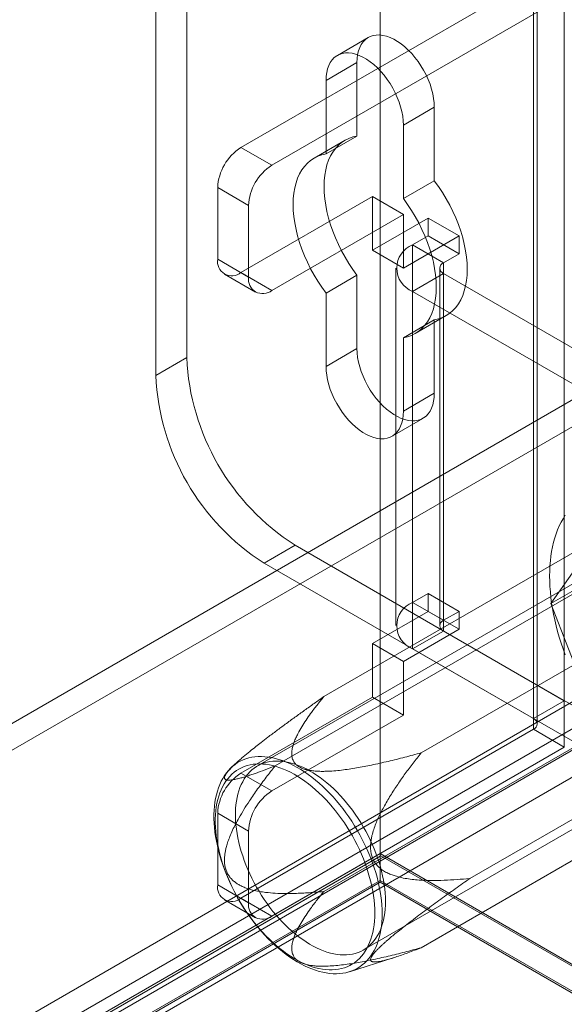
# Model space of a CAD drawing. Units: millimetres. Extents: x 63 to 4329, y 38 to 3008.
# Drawn here: x 3587 to 3612, y 2105 to 2150 of the extents above; entities that cross this region are included whole.
import ezdxf

# ---------------------------------------------------------------- set-up
doc = ezdxf.new("R2010")
doc.units = ezdxf.units.MM
doc.header["$LTSCALE"] = 2

msp = doc.modelspace()

# ---------------------------------------------------------------- linework, layer by layer
at = {"color": 7, "linetype": 'Continuous', "lineweight": 18}
for p, q in [((3603.583, 2764.834), (3603.583, 2111.602)), ((3603.583, 2763.61), (3603.583, 2110.377)), ((3879.979, 2286.818), (3320.05, 1963.578)), ((3879.979, 2285.593), (3320.05, 1962.353)), ((3332, 1956.679), (3891.929, 2279.919)), ((3332, 1955.455), (3891.929, 2278.695)), ((3891.979, 2277.744), (3332.799, 1954.936)), ((3893.04, 2277.131), (3333.86, 1954.324)), ((3594.744, 2157.121), (3594.744, 2134.258)), ((3593.329, 2156.305), (3593.329, 2133.441)), ((3611.997, 2152.877), (3611.997, 2118.582)), ((3610.583, 2152.06), (3610.583, 2117.766)), ((3610.759, 2117.521), (3610.759, 2151.815)), ((3610.583, 2151.57), (3597.219, 2143.855)), ((3610.583, 2117.276), (3610.583, 2151.57)), ((3611.997, 2150.754), (3598.633, 2143.039)), ((3611.997, 2150.754), (3611.997, 2116.459)), ((3603.04, 2148.876), (3601.626, 2148.06)), ((3602.522, 2147.732), (3601.108, 2146.915)), ((3602.522, 2144.376), (3602.522, 2147.732)), ((3601.108, 2146.915), (3601.108, 2143.56)), ((3606.057, 2145.691), (3604.643, 2144.874)), ((3606.057, 2145.691), (3606.057, 2142.335)), ((3604.643, 2141.519), (3604.643, 2144.874)), ((3601.977, 2144.184), (3600.563, 2143.368)), ((3602.522, 2144.376), (3601.108, 2143.56)), ((3597.219, 2143.855), (3598.633, 2143.039)), ((3606.057, 2142.335), (3604.643, 2141.519)), ((3596.158, 2142.018), (3596.158, 2138.752)), ((3597.572, 2141.202), (3596.158, 2142.018)), ((3597.219, 2138.14), (3603.229, 2141.609)), ((3603.229, 2141.609), (3604.643, 2140.793)), ((3603.229, 2141.609), (3603.229, 2139.16)), ((3597.572, 2137.936), (3597.572, 2141.202)), ((3598.633, 2137.323), (3604.643, 2140.793)), ((3605.775, 2140.629), (3603.229, 2139.16)), ((3604.643, 2140.793), (3604.643, 2138.343)), ((3605.775, 2139.813), (3605.775, 2140.629)), ((3607.189, 2139.813), (3605.775, 2140.629)), ((3607.189, 2139.813), (3604.643, 2138.343)), ((3605.067, 2139.404), (3605.775, 2139.813)), ((3607.189, 2138.996), (3605.775, 2139.813)), ((3607.189, 2138.996), (3607.189, 2139.813)), ((3604.643, 2138.343), (3603.229, 2139.16)), ((3605.067, 2123.074), (3605.067, 2139.404)), ((3606.482, 2138.588), (3605.067, 2139.404)), ((3596.158, 2138.752), (3597.572, 2137.936)), ((3606.482, 2138.588), (3607.189, 2138.996)), ((3604.306, 2138.343), (3604.306, 2122.012)), ((3606.306, 2138.343), (3606.306, 2122.012)), ((3606.482, 2122.257), (3606.482, 2138.588)), ((3596.469, 2138.065), (3597.883, 2137.249)), ((3598.633, 2137.323), (3597.219, 2138.14)), ((3602.522, 2138.022), (3601.108, 2137.206)), ((3602.522, 2134.667), (3602.522, 2138.022)), ((3606.482, 2138.098), (3605.067, 2137.282)), ((3606.482, 2138.098), (3606.482, 2121.767)), ((3623.735, 2128.138), (3606.482, 2138.098)), ((3605.067, 2120.951), (3605.067, 2137.282)), ((3622.321, 2127.322), (3605.067, 2137.282)), ((3601.108, 2137.206), (3601.108, 2133.85)), ((3606.057, 2135.981), (3604.643, 2135.165)), ((3605.188, 2135.357), (3606.602, 2136.173)), ((3606.057, 2135.981), (3606.057, 2132.626)), ((3604.643, 2131.809), (3604.643, 2135.165)), ((3602.522, 2134.667), (3601.108, 2133.85)), ((3594.744, 2134.258), (3593.329, 2133.441)), ((3606.057, 2132.626), (3604.643, 2131.809)), ((3604.125, 2130.665), (3605.54, 2131.481)), ((3601.004, 2118.768), (3614.793, 2126.728)), ((3611.385, 2123.02), (3613.671, 2126.273)), ((3615.653, 2125.806), (3597.976, 2115.601)), ((3598.279, 2124.868), (3599.693, 2125.685)), ((3599.693, 2125.685), (3611.997, 2118.582)), ((3598.279, 2124.868), (3610.583, 2117.766)), ((3605.454, 2116.199), (3619.243, 2124.159)), ((3598.779, 2115.602), (3612.568, 2123.562)), ((3605.775, 2123.482), (3605.067, 2123.074)), ((3605.775, 2122.665), (3605.775, 2123.482)), ((3607.189, 2122.665), (3605.775, 2123.482)), ((3611.385, 2123.02), (3612.445, 2123.633)), ((3606.482, 2122.257), (3605.067, 2123.074)), ((3613.671, 2117.128), (3611.385, 2123.02)), ((3603.229, 2121.196), (3605.775, 2122.665)), ((3607.189, 2121.849), (3605.775, 2122.665)), ((3607.189, 2122.665), (3606.482, 2122.257)), ((3607.189, 2121.849), (3607.189, 2122.665)), ((3604.643, 2120.379), (3607.189, 2121.849)), ((3606.482, 2121.767), (3605.067, 2120.951)), ((3606.482, 2121.767), (3623.735, 2111.807)), ((3604.643, 2120.379), (3603.229, 2121.196)), ((3603.229, 2121.196), (3603.229, 2118.746)), ((3605.067, 2120.951), (3622.321, 2110.991)), ((3604.643, 2120.379), (3604.643, 2117.93)), ((3597.219, 2115.276), (3603.229, 2118.746)), ((3604.643, 2117.93), (3603.229, 2118.746)), ((3607.679, 2110.464), (3621.467, 2118.424)), ((3610.583, 2117.766), (3611.997, 2118.582)), ((3598.633, 2114.46), (3604.643, 2117.93)), ((3601.004, 2109.867), (3614.793, 2117.827)), ((3597.219, 2109.561), (3610.583, 2117.276)), ((3602.825, 2107.2), (3620.503, 2117.405)), ((3610.583, 2117.276), (3611.997, 2116.459)), ((3598.633, 2108.744), (3611.997, 2116.459)), ((3597.016, 2115.747), (3596.794, 2115.544)), ((3597.219, 2115.276), (3598.633, 2114.46)), ((3605.454, 2107.299), (3619.243, 2115.259)), ((3596.158, 2113.439), (3596.158, 2110.173)), ((3597.572, 2112.623), (3596.158, 2113.439)), ((3597.572, 2109.357), (3597.572, 2112.623)), ((3337.71, 1958.117), (3603.583, 2111.602)), ((3603.583, 2111.486), (3338.842, 1958.655)), ((3603.612, 2111.503), (3339.932, 1959.284)), ((3603.583, 2111.602), (4169.268, 1785.038)), ((3603.583, 2111.486), (3603.612, 2111.503)), ((3603.583, 2110.295), (3603.583, 2111.486)), ((3603.612, 2111.503), (4166.976, 1786.28)), ((3603.583, 2110.377), (3338.771, 1957.505)), ((3603.583, 2110.295), (3338.842, 1957.464)), ((4167.147, 1785.038), (3603.583, 2110.377)), ((3603.583, 2110.295), (4167.005, 1785.038)), ((3596.158, 2110.173), (3597.572, 2109.357)), ((3596.469, 2109.486), (3597.883, 2108.67)), ((3598.633, 2108.744), (3597.219, 2109.561)), ((3602.185, 2106.205), (3604.181, 2106.837))]:
    msp.add_line(p, q, dxfattribs=at)
at = {"color": 7, "linetype": 'Continuous', "lineweight": 18, "flags": 128}
for points in [[(3602.522, 2147.732), (3602.53, 2147.921), (3602.554, 2148.099), (3602.593, 2148.265), (3602.649, 2148.417), (3602.718, 2148.554), (3602.803, 2148.673), (3602.9, 2148.775), (3603.01, 2148.858), (3603.132, 2148.922), (3603.264, 2148.966), (3603.406, 2148.989), (3603.555, 2148.992), (3603.711, 2148.974), (3603.873, 2148.935), (3604.038, 2148.877), (3604.206, 2148.799), (3604.374, 2148.702), (3604.541, 2148.586), (3604.706, 2148.454), (3604.868, 2148.306), (3605.024, 2148.144), (3605.174, 2147.969), (3605.315, 2147.782), (3605.447, 2147.586), (3605.569, 2147.381), (3605.679, 2147.171), (3605.777, 2146.956), (3605.861, 2146.739), (3605.931, 2146.522), (3605.986, 2146.307), (3606.025, 2146.095), (3606.049, 2145.889), (3606.057, 2145.691)], [(3604.643, 2144.874), (3604.635, 2145.073), (3604.611, 2145.279), (3604.572, 2145.491), (3604.517, 2145.706), (3604.447, 2145.923), (3604.363, 2146.14), (3604.265, 2146.354), (3604.155, 2146.565), (3604.033, 2146.769), (3603.901, 2146.966), (3603.759, 2147.152), (3603.61, 2147.328), (3603.454, 2147.49), (3603.292, 2147.638), (3603.127, 2147.77), (3602.96, 2147.885), (3602.791, 2147.982), (3602.624, 2148.06), (3602.459, 2148.119), (3602.297, 2148.157), (3602.141, 2148.175), (3601.992, 2148.173), (3601.85, 2148.149), (3601.718, 2148.106), (3601.596, 2148.042), (3601.486, 2147.959), (3601.388, 2147.857), (3601.304, 2147.737), (3601.234, 2147.601), (3601.179, 2147.449), (3601.14, 2147.283), (3601.116, 2147.105), (3601.108, 2146.915)], [(3602.522, 2138.022), (3602.33, 2138.286), (3602.148, 2138.561), (3601.977, 2138.843), (3601.818, 2139.132), (3601.672, 2139.427), (3601.539, 2139.725), (3601.419, 2140.026), (3601.315, 2140.327), (3601.226, 2140.628), (3601.152, 2140.926), (3601.094, 2141.221), (3601.053, 2141.51), (3601.028, 2141.792), (3601.019, 2142.067), (3601.028, 2142.331), (3601.053, 2142.585), (3601.094, 2142.826), (3601.152, 2143.054), (3601.226, 2143.268), (3601.315, 2143.465), (3601.419, 2143.646), (3601.539, 2143.809), (3601.672, 2143.953), (3601.818, 2144.079), (3601.977, 2144.184), (3602.148, 2144.269), (3602.33, 2144.333), (3602.522, 2144.376)], [(3601.108, 2143.56), (3600.916, 2143.517), (3600.734, 2143.453), (3600.563, 2143.368), (3600.404, 2143.262), (3600.258, 2143.137), (3600.124, 2142.992), (3600.005, 2142.829), (3599.901, 2142.649), (3599.811, 2142.451), (3599.738, 2142.238), (3599.68, 2142.01), (3599.638, 2141.769), (3599.613, 2141.515), (3599.605, 2141.25), (3599.613, 2140.976), (3599.638, 2140.694), (3599.68, 2140.404), (3599.738, 2140.11), (3599.811, 2139.811), (3599.901, 2139.511), (3600.005, 2139.209), (3600.124, 2138.909), (3600.258, 2138.61), (3600.404, 2138.316), (3600.563, 2138.027), (3600.734, 2137.744), (3600.916, 2137.47), (3601.108, 2137.206)], [(3606.057, 2142.335), (3606.249, 2142.071), (3606.431, 2141.797), (3606.602, 2141.515), (3606.761, 2141.225), (3606.908, 2140.931), (3607.041, 2140.633), (3607.16, 2140.332), (3607.264, 2140.03), (3607.354, 2139.73), (3607.428, 2139.431), (3607.485, 2139.137), (3607.527, 2138.848), (3607.552, 2138.565), (3607.56, 2138.291), (3607.552, 2138.026), (3607.527, 2137.772), (3607.485, 2137.531), (3607.428, 2137.303), (3607.354, 2137.09), (3607.264, 2136.892), (3607.16, 2136.712), (3607.041, 2136.549), (3606.908, 2136.404), (3606.761, 2136.279), (3606.602, 2136.173), (3606.431, 2136.088), (3606.249, 2136.024), (3606.057, 2135.981)], [(3604.643, 2135.165), (3604.835, 2135.208), (3605.017, 2135.272), (3605.188, 2135.357), (3605.347, 2135.462), (3605.493, 2135.588), (3605.627, 2135.732), (3605.746, 2135.895), (3605.85, 2136.076), (3605.94, 2136.274), (3606.013, 2136.487), (3606.071, 2136.715), (3606.113, 2136.956), (3606.137, 2137.21), (3606.146, 2137.474), (3606.137, 2137.749), (3606.113, 2138.031), (3606.071, 2138.32), (3606.013, 2138.615), (3605.94, 2138.913), (3605.85, 2139.214), (3605.746, 2139.515), (3605.627, 2139.816), (3605.493, 2140.114), (3605.347, 2140.409), (3605.188, 2140.698), (3605.017, 2140.98), (3604.835, 2141.255), (3604.643, 2141.519)], [(3606.057, 2132.626), (3606.049, 2132.436), (3606.025, 2132.258), (3605.986, 2132.092), (3605.931, 2131.94), (3605.861, 2131.804), (3605.777, 2131.684), (3605.679, 2131.582), (3605.569, 2131.499), (3605.447, 2131.435), (3605.315, 2131.392), (3605.174, 2131.368), (3605.024, 2131.366), (3604.868, 2131.384), (3604.706, 2131.422), (3604.541, 2131.481), (3604.374, 2131.559), (3604.206, 2131.656), (3604.038, 2131.771), (3603.873, 2131.903), (3603.711, 2132.051), (3603.555, 2132.213), (3603.406, 2132.389), (3603.264, 2132.576), (3603.132, 2132.772), (3603.01, 2132.976), (3602.9, 2133.187), (3602.803, 2133.401), (3602.718, 2133.618), (3602.649, 2133.835), (3602.593, 2134.05), (3602.554, 2134.262), (3602.53, 2134.468), (3602.522, 2134.667)], [(3601.108, 2133.85), (3601.116, 2133.652), (3601.14, 2133.446), (3601.179, 2133.234), (3601.234, 2133.019), (3601.304, 2132.802), (3601.388, 2132.585), (3601.486, 2132.37), (3601.596, 2132.16), (3601.718, 2131.956), (3601.85, 2131.759), (3601.992, 2131.572), (3602.141, 2131.397), (3602.297, 2131.235), (3602.459, 2131.087), (3602.624, 2130.955), (3602.791, 2130.84), (3602.96, 2130.742), (3603.127, 2130.664), (3603.292, 2130.606), (3603.454, 2130.567), (3603.61, 2130.549), (3603.759, 2130.552), (3603.901, 2130.575), (3604.033, 2130.619), (3604.155, 2130.683), (3604.265, 2130.766), (3604.363, 2130.868), (3604.447, 2130.988), (3604.517, 2131.124), (3604.572, 2131.276), (3604.611, 2131.442), (3604.635, 2131.62), (3604.643, 2131.809)], [(3611.325, 2124.279), (3611.329, 2124.514), (3611.34, 2124.745), (3611.359, 2124.971), (3611.385, 2125.191), (3611.418, 2125.406), (3611.458, 2125.615), (3611.506, 2125.819), (3611.561, 2126.016), (3611.623, 2126.206), (3611.692, 2126.39), (3611.769, 2126.566), (3611.851, 2126.735), (3611.941, 2126.897), (3612.037, 2127.051)], [(3612.037, 2120.685), (3611.941, 2120.95), (3611.851, 2121.215), (3611.769, 2121.481), (3611.692, 2121.745), (3611.623, 2122.008), (3611.561, 2122.27), (3611.506, 2122.531), (3611.458, 2122.789), (3611.418, 2123.045), (3611.385, 2123.299), (3611.359, 2123.549), (3611.34, 2123.796), (3611.329, 2124.04), (3611.325, 2124.279)], [(3603.676, 2108.854), (3603.672, 2108.661), (3603.661, 2108.473), (3603.643, 2108.29), (3603.617, 2108.112), (3603.584, 2107.94), (3603.543, 2107.774), (3603.496, 2107.614), (3603.441, 2107.461), (3603.379, 2107.315), (3603.311, 2107.177), (3603.236, 2107.046), (3603.154, 2106.922), (3603.066, 2106.807), (3602.971, 2106.699), (3602.871, 2106.601), (3602.765, 2106.511), (3602.653, 2106.429), (3602.535, 2106.357), (3602.413, 2106.294), (3602.285, 2106.24), (3602.153, 2106.195), (3602.016, 2106.16), (3601.875, 2106.134), (3601.73, 2106.118), (3601.581, 2106.111), (3601.429, 2106.114), (3601.274, 2106.126), (3601.116, 2106.148), (3600.956, 2106.18), (3600.793, 2106.221), (3600.629, 2106.271), (3600.463, 2106.331), (3600.296, 2106.399), (3600.128, 2106.477), (3599.959, 2106.564), (3599.79, 2106.659), (3599.622, 2106.763), (3599.453, 2106.875), (3599.286, 2106.995), (3599.119, 2107.124), (3598.954, 2107.259), (3598.79, 2107.402), (3598.629, 2107.553), (3598.47, 2107.71), (3598.313, 2107.873), (3598.16, 2108.043), (3598.009, 2108.218), (3597.863, 2108.399), (3597.719, 2108.585), (3597.58, 2108.776), (3597.446, 2108.972), (3597.316, 2109.171), (3597.191, 2109.375), (3597.071, 2109.581), (3596.956, 2109.79), (3596.847, 2110.002), (3596.743, 2110.216), (3596.646, 2110.431), (3596.555, 2110.648), (3596.47, 2110.866), (3596.391, 2111.084), (3596.319, 2111.301), (3596.254, 2111.519), (3596.196, 2111.736), (3596.145, 2111.951), (3596.101, 2112.165), (3596.064, 2112.376), (3596.035, 2112.585), (3596.013, 2112.791), (3595.998, 2112.994), (3595.99, 2113.193), (3595.99, 2113.388), (3595.998, 2113.579), (3596.013, 2113.764), (3596.035, 2113.945), (3596.064, 2114.12), (3596.101, 2114.289), (3596.145, 2114.452), (3596.196, 2114.608), (3596.254, 2114.757), (3596.319, 2114.9), (3596.391, 2115.035), (3596.47, 2115.162), (3596.555, 2115.282), (3596.646, 2115.393), (3596.743, 2115.496), (3596.847, 2115.59), (3596.956, 2115.676), (3597.071, 2115.753), (3597.191, 2115.821), (3597.316, 2115.879), (3597.446, 2115.929), (3597.58, 2115.969), (3597.719, 2115.999), (3597.863, 2116.02), (3598.009, 2116.032), (3598.16, 2116.034), (3598.313, 2116.026), (3598.47, 2116.009), (3598.629, 2115.982), (3598.79, 2115.946), (3598.954, 2115.9), (3599.119, 2115.845), (3599.286, 2115.781), (3599.453, 2115.708), (3599.622, 2115.626), (3599.79, 2115.535), (3599.959, 2115.435), (3600.128, 2115.327), (3600.296, 2115.211), (3600.463, 2115.087), (3600.629, 2114.955), (3600.793, 2114.815), (3600.956, 2114.668), (3601.116, 2114.515), (3601.274, 2114.354), (3601.429, 2114.188), (3601.581, 2114.015), (3601.73, 2113.837), (3601.875, 2113.653), (3602.016, 2113.465), (3602.153, 2113.271), (3602.285, 2113.074), (3602.413, 2112.872), (3602.535, 2112.668), (3602.653, 2112.46), (3602.765, 2112.249), (3602.871, 2112.036), (3602.971, 2111.822), (3603.066, 2111.605), (3603.154, 2111.388), (3603.236, 2111.17), (3603.311, 2110.952), (3603.379, 2110.735), (3603.441, 2110.518), (3603.496, 2110.302), (3603.543, 2110.087), (3603.584, 2109.874), (3603.617, 2109.664), (3603.643, 2109.456), (3603.661, 2109.252), (3603.672, 2109.051), (3603.676, 2108.854)], [(3603.337, 2108.889), (3603.333, 2109.081), (3603.322, 2109.277), (3603.303, 2109.477), (3603.278, 2109.68), (3603.244, 2109.885), (3603.204, 2110.093), (3603.156, 2110.302), (3603.101, 2110.513), (3603.04, 2110.725), (3602.971, 2110.938), (3602.896, 2111.15), (3602.814, 2111.363), (3602.726, 2111.574), (3602.631, 2111.784), (3602.531, 2111.993), (3602.425, 2112.2), (3602.313, 2112.404), (3602.196, 2112.605), (3602.074, 2112.803), (3601.947, 2112.998), (3601.815, 2113.188), (3601.679, 2113.374), (3601.539, 2113.554), (3601.395, 2113.73), (3601.248, 2113.9), (3601.097, 2114.064), (3600.944, 2114.222), (3600.788, 2114.373), (3600.63, 2114.518), (3600.47, 2114.655), (3600.308, 2114.784), (3600.145, 2114.906), (3599.981, 2115.02), (3599.817, 2115.126), (3599.652, 2115.223), (3599.488, 2115.312), (3599.324, 2115.391), (3599.16, 2115.462), (3598.998, 2115.524), (3598.837, 2115.576), (3598.678, 2115.619), (3598.521, 2115.653), (3598.366, 2115.677), (3598.214, 2115.691), (3598.065, 2115.696), (3597.919, 2115.691), (3597.777, 2115.677), (3597.639, 2115.653), (3597.506, 2115.619), (3597.376, 2115.577), (3597.251, 2115.524), (3597.132, 2115.463), (3597.017, 2115.392), (3596.908, 2115.312), (3596.805, 2115.224), (3596.708, 2115.127), (3596.616, 2115.021), (3596.531, 2114.908), (3596.453, 2114.786), (3596.381, 2114.656), (3596.316, 2114.519), (3596.257, 2114.375), (3596.206, 2114.224), (3596.162, 2114.066), (3596.125, 2113.902), (3596.095, 2113.732), (3596.073, 2113.556), (3596.058, 2113.376), (3596.051, 2113.19), (3596.051, 2113), (3596.058, 2112.806), (3596.073, 2112.608), (3596.095, 2112.406), (3596.125, 2112.202), (3596.162, 2111.996), (3596.206, 2111.787), (3596.257, 2111.577), (3596.316, 2111.365), (3596.381, 2111.153), (3596.453, 2110.94), (3596.531, 2110.728), (3596.616, 2110.516), (3596.708, 2110.305), (3596.805, 2110.095), (3596.908, 2109.887), (3597.017, 2109.682), (3597.132, 2109.479), (3597.251, 2109.279), (3597.376, 2109.083), (3597.506, 2108.891), (3597.639, 2108.703), (3597.777, 2108.52), (3597.919, 2108.341), (3598.065, 2108.168), (3598.214, 2108.001), (3598.366, 2107.84), (3598.521, 2107.686), (3598.678, 2107.538), (3598.837, 2107.397), (3598.998, 2107.264), (3599.16, 2107.138), (3599.324, 2107.02), (3599.488, 2106.91), (3599.652, 2106.809), (3599.817, 2106.716), (3599.981, 2106.632), (3600.145, 2106.556), (3600.308, 2106.49), (3600.47, 2106.433), (3600.63, 2106.386), (3600.788, 2106.347), (3600.944, 2106.318), (3601.097, 2106.299), (3601.248, 2106.29), (3601.395, 2106.289), (3601.539, 2106.299), (3601.679, 2106.318), (3601.815, 2106.347), (3601.947, 2106.385), (3602.074, 2106.433), (3602.196, 2106.49), (3602.313, 2106.556), (3602.425, 2106.631), (3602.531, 2106.715), (3602.631, 2106.808), (3602.726, 2106.909), (3602.814, 2107.019), (3602.896, 2107.137), (3602.971, 2107.262), (3603.04, 2107.396), (3603.101, 2107.536), (3603.156, 2107.684), (3603.204, 2107.839), (3603.244, 2107.999), (3603.278, 2108.166), (3603.303, 2108.339), (3603.322, 2108.518), (3603.333, 2108.701), (3603.337, 2108.889)], [(3603.83, 2109.421), (3603.826, 2109.607), (3603.815, 2109.797), (3603.797, 2109.991), (3603.771, 2110.188), (3603.738, 2110.387), (3603.697, 2110.589), (3603.65, 2110.792), (3603.595, 2110.997), (3603.534, 2111.202), (3603.465, 2111.408), (3603.39, 2111.614), (3603.309, 2111.82), (3603.221, 2112.025), (3603.127, 2112.228), (3603.028, 2112.429), (3602.922, 2112.629), (3602.811, 2112.825), (3602.695, 2113.019), (3602.574, 2113.209), (3602.448, 2113.395), (3602.318, 2113.576), (3602.184, 2113.753), (3602.046, 2113.925), (3601.904, 2114.092), (3601.759, 2114.253), (3601.611, 2114.407), (3601.46, 2114.555), (3601.307, 2114.696), (3601.153, 2114.83), (3600.996, 2114.957), (3600.838, 2115.075), (3600.68, 2115.186), (3600.52, 2115.289), (3600.361, 2115.383), (3600.201, 2115.469), (3600.042, 2115.546), (3599.884, 2115.614), (3599.727, 2115.672), (3599.571, 2115.722), (3599.417, 2115.762), (3599.265, 2115.793), (3599.116, 2115.814), (3598.969, 2115.825), (3598.826, 2115.827), (3598.686, 2115.82), (3598.549, 2115.803), (3598.417, 2115.776), (3598.289, 2115.74), (3598.166, 2115.694), (3598.047, 2115.64), (3597.934, 2115.575), (3597.825, 2115.502), (3597.723, 2115.42), (3597.626, 2115.33), (3597.535, 2115.231), (3597.451, 2115.123), (3597.373, 2115.008), (3597.301, 2114.884), (3597.236, 2114.753), (3597.178, 2114.615), (3597.127, 2114.47), (3597.083, 2114.318), (3597.046, 2114.16), (3597.016, 2113.996), (3596.994, 2113.826), (3596.979, 2113.652), (3596.972, 2113.472), (3596.972, 2113.287), (3596.979, 2113.099), (3596.994, 2112.907), (3597.016, 2112.712), (3597.046, 2112.513), (3597.083, 2112.313), (3597.127, 2112.11), (3597.178, 2111.906), (3597.236, 2111.701), (3597.301, 2111.495), (3597.373, 2111.289), (3597.451, 2111.083), (3597.535, 2110.878), (3597.626, 2110.674), (3597.723, 2110.472), (3597.825, 2110.271), (3597.934, 2110.073), (3598.047, 2109.878), (3598.166, 2109.687), (3598.289, 2109.499), (3598.417, 2109.315), (3598.549, 2109.135), (3598.686, 2108.961), (3598.826, 2108.791), (3598.969, 2108.628), (3599.116, 2108.47), (3599.265, 2108.319), (3599.417, 2108.174), (3599.571, 2108.037), (3599.727, 2107.906), (3599.884, 2107.784), (3600.042, 2107.669), (3600.201, 2107.562), (3600.361, 2107.463), (3600.52, 2107.373), (3600.68, 2107.292), (3600.838, 2107.22), (3600.996, 2107.156), (3601.153, 2107.102), (3601.307, 2107.058), (3601.46, 2107.022), (3601.611, 2106.996), (3601.759, 2106.98), (3601.904, 2106.973), (3602.046, 2106.976), (3602.184, 2106.988), (3602.318, 2107.01), (3602.448, 2107.042), (3602.574, 2107.082), (3602.695, 2107.133), (3602.811, 2107.192), (3602.922, 2107.261), (3603.028, 2107.338), (3603.127, 2107.424), (3603.221, 2107.519), (3603.309, 2107.623), (3603.39, 2107.734), (3603.465, 2107.854), (3603.534, 2107.981), (3603.595, 2108.116), (3603.65, 2108.257), (3603.697, 2108.406), (3603.738, 2108.561), (3603.771, 2108.722), (3603.797, 2108.889), (3603.815, 2109.061), (3603.826, 2109.238), (3603.83, 2109.421)]]:
    msp.add_lwpolyline(points, dxfattribs=at)
at = {"color": 7, "linetype": 'Continuous', "lineweight": 18}
for centre, radius, start, end in [((3598.461, 2141.913), 2.305, 122.6055, 177.3945), ((3599.875, 2141.097), 2.305, 122.6055, 177.3945), ((3605.476, 2138.343), 1.137, 111.0452, 248.9548), ((3596.805, 2138.647), 0.655, 170.786, 309.2033), ((3606.575, 2138.343), 0.262, 110.7834, 249.2166), ((3598.219, 2137.831), 0.655, 170.786, 309.2033), ((3605.476, 2134.739), 10.743, 182.5641, 237.4359), ((3604.061, 2133.922), 10.743, 182.564, 237.436), ((3605.476, 2122.012), 1.137, 111.0452, 248.9548), ((3606.575, 2122.012), 0.262, 110.7834, 249.2166), ((3610.49, 2117.521), 0.262, 290.7834, 69.2166), ((3598.461, 2113.335), 2.305, 122.6055, 177.3945), ((3599.875, 2112.518), 2.305, 122.6055, 177.3945), ((3596.805, 2110.068), 0.655, 170.786, 309.2033), ((3598.219, 2109.252), 0.655, 170.786, 309.2033)]:
    msp.add_arc(centre, radius, start, end, dxfattribs=at)
for points, knots in [([(3601.004, 2118.768), (3600.858, 2118.665), (3600.566, 2118.458), (3600.128, 2118.145), (3599.688, 2117.828), (3599.261, 2117.517), (3598.848, 2117.212), (3598.481, 2116.936), (3598.164, 2116.693), (3597.897, 2116.485), (3597.679, 2116.311), (3597.494, 2116.16), (3597.341, 2116.032), (3597.19, 2115.903), (3597.037, 2115.767), (3596.893, 2115.634), (3596.763, 2115.504), (3596.654, 2115.387), (3596.566, 2115.279), (3596.507, 2115.189), (3596.476, 2115.119), (3596.466, 2115.07), (3596.47, 2115.033), (3596.483, 2115.006), (3596.505, 2114.985), (3596.542, 2114.966), (3596.6, 2114.954), (3596.684, 2114.951), (3596.787, 2114.96), (3596.916, 2114.981), (3597.075, 2115.016), (3597.26, 2115.065), (3597.459, 2115.124), (3597.666, 2115.191), (3597.951, 2115.289), (3598.32, 2115.423), (3598.626, 2115.542), (3598.779, 2115.602)], [0, 0, 0, 0, 0.047166, 0.094346, 0.141578, 0.188839, 0.231533, 0.274282, 0.306565, 0.333527, 0.360554, 0.377367, 0.394178, 0.411234, 0.428283, 0.447457, 0.463492, 0.479875, 0.496257, 0.512634, 0.526785, 0.540952, 0.552722, 0.564497, 0.576414, 0.588334, 0.610289, 0.632383, 0.656104, 0.682987, 0.715147, 0.750519, 0.785937, 0.821452, 0.856986, 0.928461, 1, 1, 1, 1]), ([(3605.454, 2116.199), (3605.205, 2116.132), (3604.708, 2115.998), (3603.95, 2115.81), (3603.327, 2115.672), (3602.845, 2115.575), (3602.507, 2115.512), (3602.164, 2115.457), (3601.819, 2115.41), (3601.47, 2115.376), (3601.16, 2115.358), (3600.89, 2115.355), (3600.664, 2115.362), (3600.447, 2115.384), (3600.244, 2115.421), (3600.065, 2115.472), (3599.91, 2115.542), (3599.783, 2115.624), (3599.688, 2115.719), (3599.622, 2115.817), (3599.581, 2115.914), (3599.556, 2116.008), (3599.541, 2116.137), (3599.546, 2116.301), (3599.584, 2116.497), (3599.648, 2116.692), (3599.73, 2116.885), (3599.845, 2117.117), (3599.996, 2117.387), (3600.192, 2117.693), (3600.425, 2118.026), (3600.694, 2118.385), (3600.901, 2118.64), (3601.004, 2118.768)], [0, 0, 0, 0, 0.069701, 0.139409, 0.209082, 0.239079, 0.269179, 0.299276, 0.3293, 0.359232, 0.389116, 0.408329, 0.427564, 0.446722, 0.464026, 0.481299, 0.497396, 0.513489, 0.529437, 0.545409, 0.559342, 0.573316, 0.587274, 0.616156, 0.645129, 0.674233, 0.703387, 0.732422, 0.78027, 0.828142, 0.876008, 0.938003, 1, 1, 1, 1]), ([(3607.679, 2110.464), (3607.484, 2110.446), (3607.095, 2110.41), (3606.509, 2110.377), (3606.011, 2110.369), (3605.601, 2110.377), (3605.28, 2110.394), (3604.959, 2110.427), (3604.639, 2110.48), (3604.361, 2110.547), (3604.123, 2110.623), (3603.927, 2110.703), (3603.738, 2110.806), (3603.574, 2110.925), (3603.437, 2111.057), (3603.328, 2111.198), (3603.241, 2111.362), (3603.182, 2111.535), (3603.151, 2111.709), (3603.14, 2111.883), (3603.147, 2112.062), (3603.171, 2112.245), (3603.215, 2112.459), (3603.284, 2112.702), (3603.381, 2112.969), (3603.493, 2113.228), (3603.616, 2113.478), (3603.799, 2113.822), (3604.051, 2114.254), (3604.382, 2114.763), (3604.728, 2115.254), (3605.087, 2115.732), (3605.332, 2116.043), (3605.454, 2116.199)], [0, 0, 0, 0, 0.062944, 0.125894, 0.188823, 0.223167, 0.257574, 0.291957, 0.326276, 0.360548, 0.382287, 0.404118, 0.425849, 0.447453, 0.463672, 0.479867, 0.496247, 0.512623, 0.526773, 0.540938, 0.556693, 0.572511, 0.588308, 0.613571, 0.638902, 0.664323, 0.689776, 0.715142, 0.772034, 0.828975, 0.885987, 0.943026, 1, 1, 1, 1]), ([(3598.779, 2115.602), (3598.644, 2115.43), (3598.374, 2115.085), (3597.982, 2114.554), (3597.644, 2114.065), (3597.359, 2113.621), (3597.15, 2113.269), (3596.977, 2112.951), (3596.837, 2112.669), (3596.721, 2112.402), (3596.627, 2112.151), (3596.563, 2111.944), (3596.517, 2111.755), (3596.487, 2111.587), (3596.468, 2111.41), (3596.466, 2111.225), (3596.486, 2111.033), (3596.535, 2110.847), (3596.607, 2110.681), (3596.697, 2110.542), (3596.8, 2110.421), (3596.919, 2110.314), (3597.05, 2110.221), (3597.201, 2110.134), (3597.372, 2110.056), (3597.561, 2109.988), (3597.788, 2109.924), (3598.051, 2109.868), (3598.397, 2109.819), (3598.792, 2109.785), (3599.233, 2109.772), (3599.75, 2109.778), (3600.34, 2109.807), (3600.783, 2109.847), (3601.004, 2109.867)], [0, 0, 0, 0, 0.06295, 0.125905, 0.188839, 0.231563, 0.274282, 0.303044, 0.331813, 0.360555, 0.381957, 0.403351, 0.418058, 0.43278, 0.447464, 0.463685, 0.479881, 0.496263, 0.512639, 0.526791, 0.540958, 0.556713, 0.572533, 0.588331, 0.609175, 0.630055, 0.650924, 0.683032, 0.715148, 0.762409, 0.809701, 0.856985, 0.92849, 1, 1, 1, 1]), ([(3605.454, 2107.299), (3605.353, 2107.259), (3605.15, 2107.18), (3604.853, 2107.068), (3604.562, 2106.963), (3604.289, 2106.87), (3604.034, 2106.79), (3603.818, 2106.729), (3603.643, 2106.688), (3603.504, 2106.662), (3603.4, 2106.65), (3603.32, 2106.648), (3603.26, 2106.653), (3603.209, 2106.666), (3603.167, 2106.689), (3603.143, 2106.726), (3603.141, 2106.778), (3603.161, 2106.845), (3603.21, 2106.93), (3603.282, 2107.028), (3603.372, 2107.131), (3603.466, 2107.229), (3603.562, 2107.324), (3603.658, 2107.414), (3603.758, 2107.505), (3603.891, 2107.622), (3604.057, 2107.764), (3604.263, 2107.933), (3604.486, 2108.113), (3604.742, 2108.314), (3605.035, 2108.541), (3605.355, 2108.783), (3605.686, 2109.03), (3606.018, 2109.274), (3606.461, 2109.596), (3607.015, 2109.995), (3607.458, 2110.308), (3607.679, 2110.464)], [0, 0, 0, 0, 0.047166, 0.094346, 0.141578, 0.188839, 0.231533, 0.274282, 0.306565, 0.333527, 0.360554, 0.377367, 0.394178, 0.411234, 0.428283, 0.447457, 0.463492, 0.479875, 0.496257, 0.512634, 0.526785, 0.540952, 0.552722, 0.564497, 0.576414, 0.588334, 0.610289, 0.632383, 0.656104, 0.682987, 0.715147, 0.750519, 0.785937, 0.821452, 0.856986, 0.928461, 1, 1, 1, 1]), ([(3601.004, 2109.867), (3600.901, 2109.74), (3600.694, 2109.484), (3600.425, 2109.126), (3600.192, 2108.793), (3599.996, 2108.487), (3599.845, 2108.217), (3599.73, 2107.985), (3599.648, 2107.792), (3599.584, 2107.597), (3599.546, 2107.4), (3599.541, 2107.237), (3599.556, 2107.108), (3599.581, 2107.014), (3599.622, 2106.917), (3599.688, 2106.819), (3599.783, 2106.724), (3599.91, 2106.641), (3600.065, 2106.572), (3600.244, 2106.52), (3600.447, 2106.484), (3600.664, 2106.462), (3600.89, 2106.454), (3601.16, 2106.458), (3601.47, 2106.476), (3601.819, 2106.51), (3602.164, 2106.556), (3602.507, 2106.612), (3602.845, 2106.675), (3603.327, 2106.772), (3603.95, 2106.91), (3604.708, 2107.097), (3605.205, 2107.231), (3605.454, 2107.299)], [0, 0, 0, 0, 0.061997, 0.123992, 0.171858, 0.21973, 0.267578, 0.296613, 0.325767, 0.354871, 0.383844, 0.412726, 0.426684, 0.440658, 0.454591, 0.470563, 0.486511, 0.502604, 0.518701, 0.535974, 0.553278, 0.572436, 0.591671, 0.610884, 0.640768, 0.6707, 0.700724, 0.730821, 0.760921, 0.790918, 0.860591, 0.930299, 1, 1, 1, 1])]:
    msp.add_open_spline(points, degree=3, knots=knots, dxfattribs=at)

doc.saveas('drawing.dxf')
